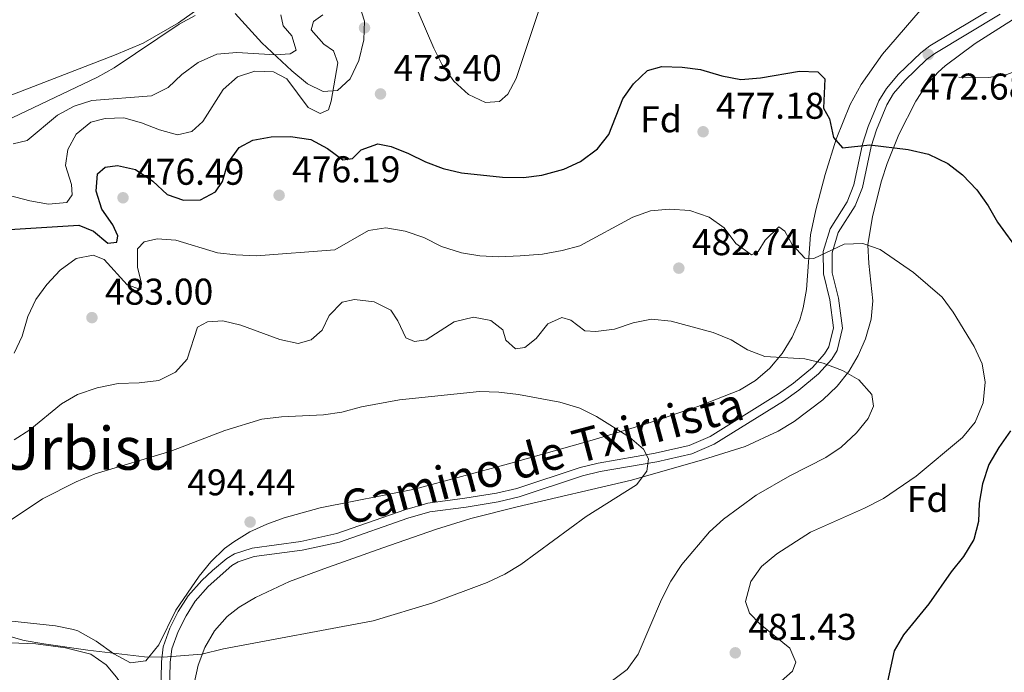
# Model space of a CAD drawing. Units: metres. Extents: x 573362 to 580245, y 4724192 to 4728897.
# Drawn here: x 574050 to 574315, y 4724600 to 4724776 of the extents above; entities that cross this region are included whole.
import ezdxf
from ezdxf.enums import TextEntityAlignment as Align

# ---------------------------------------------------------------- set-up
doc = ezdxf.new("R2010")
doc.units = ezdxf.units.M
doc.header["$MEASUREMENT"] = 0
doc.linetypes.add('DGN Style 3', pattern=[120.93858, 86.3847, -34.55388])
for name, color, linetype, lineweight in [('Nivel 11', 7, 'Continuous', 0), ('Nivel 21', 7, 'Continuous', 0), ('Nivel 35', 7, 'Continuous', 0), ('Nivel 36', 7, 'Continuous', 0), ('Nivel 37', 7, 'Continuous', 0), ('Nivel 4', 7, 'Continuous', 0), ('Nivel 41', 7, 'Continuous', 0), ('Nivel 44', 7, 'Continuous', 0), ('Nivel 45', 7, 'Continuous', 0), ('Nivel 5', 7, 'Continuous', 0), ('Nivel 57', 7, 'Continuous', 0), ('Nivel 7', 7, 'Continuous', 0)]:
    doc.layers.add(name, color=color, linetype=linetype, lineweight=lineweight)
doc.styles.add('Style-arial', font='arial.shx', dxfattribs={"bigfont": 'arialbig.shx'})
doc.styles.add('Style-Helvetica-Narrow-Oblique', font='txt')
doc.styles.add('Style-Times New Roman', font='txt')

# ---------------------------------------------------------------- blocks, each defined once
blk = doc.blocks.new('5PATER')
at = {"layer": 'Nivel 7', "linetype": 'Continuous', "lineweight": 0}
h = blk.add_hatch(color=51, dxfattribs=at)
edge = h.paths.add_edge_path()
edge.add_ellipse((-0.007756859064102173, 0.0385989248752594), major_axis=(-10.95721237655889, -11.10700355671524), ratio=0.9994222409660316, start_angle=0, end_angle=360)

msp = doc.modelspace()

# ---------------------------------------------------------------- linework, layer by layer
at = {"layer": 'Nivel 11', "color": 142, "linetype": 'DGN Style 3', "lineweight": 13}
msp.add_polyline3d([(574302.9899999984, 4724760.18, 471.88), (574310.9899999984, 4724760.1, 470.83), (574315.879999999, 4724760.859999999, 470.28), (574320.4299999997, 4724762.57, 469.78), (574328.5100000016, 4724766.9, 468.5), (574333.0700000003, 4724768.890000001, 467.63), (574334.5599999987, 4724769.17, 467.36), (574340.4600000009, 4724769.029999999, 466.37), (574345.6600000001, 4724769.17, 465.19), (574348.7899999991, 4724771.76, 464.47), (574349.4800000004, 4724776.699999999, 463.94), (574349.870000001, 4724787, 462.9), (574351.0500000007, 4724791.76, 462.38), (574352.4800000004, 4724793.779999999, 462.08), (574357.5300000012, 4724795.92, 460.93), (574362.4400000013, 4724796.01, 460.02), (574375.0500000007, 4724795.210000001, 458.23)], dxfattribs=at)
at = {"layer": 'Nivel 21', "color": 7, "linetype": 'DGN Style 3', "lineweight": 0}
msp.add_polyline3d([(574088.1000000015, 4724591.15, 489.5), (574088.3500000015, 4724602.74, 490.42), (574088.8099999987, 4724606.790000001, 490.8), (574090.6700000018, 4724611.85, 491.29), (574092.9100000001, 4724616.310000001, 491.81), (574095.5500000007, 4724620.51, 492.37), (574099.2300000004, 4724624.67, 493.14), (574102.1400000006, 4724627.380000001, 493.62), (574105.9499999993, 4724630.6, 493.86), (574108.0199999996, 4724631.84, 493.91), (574112.8000000007, 4724633.4, 494.03), (574125.8399999999, 4724635.140000001, 494.4), (574135.6099999994, 4724637.310000001, 494.62), (574153.8999999985, 4724643.699999999, 494.46), (574160.0799999982, 4724645.5, 494.34), (574169.9899999984, 4724646.800000001, 494.19), (574178.5399999991, 4724648.189999999, 493.67), (574183.9800000004, 4724649.470000001, 493.29), (574201.0500000007, 4724655.119999999, 491.97), (574205.9100000001, 4724656.290000001, 491.49), (574221.2399999984, 4724658.92, 490.01), (574230.3900000006, 4724661.040000001, 489.06), (574236.0300000012, 4724663.43, 488.54), (574254.4200000018, 4724674.949999999, 486.44), (574258.4699999988, 4724677.810000001, 486.11), (574263.5300000012, 4724682.01, 485.59), (574266.8200000003, 4724685.640000001, 484.91), (574267.9699999988, 4724687.540000001, 484.6), (574269.2300000004, 4724692.68, 483.85), (574268.2199999988, 4724700.25, 482.61), (574266.5199999996, 4724707.210000001, 481.72), (574266.4600000009, 4724713.210000001, 480.74), (574268.2899999991, 4724719.369999999, 479.72), (574272.8900000006, 4724726.6, 478.25), (574274.7100000009, 4724731.17, 477.36), (574277.0599999987, 4724742.130000001, 475.59), (574278.5599999987, 4724746.83, 474.83), (574281.4499999993, 4724753.76, 474.15), (574283.4400000013, 4724757.119999999, 473.99), (574286.6799999997, 4724760.93, 473.65), (574292.6900000013, 4724766.720000001, 472.8), (574295.129999999, 4724768.550000001, 472.44), (574312.75, 4724779.050000001, 470.64)], dxfattribs=at)
at = {"layer": 'Nivel 21', "color": 7, "linetype": 'Continuous', "lineweight": 0}
msp.add_polyline3d([(574090.4800000004, 4724591.189999999, 489.5), (574090.7199999988, 4724602.58, 490.42), (574091.1400000006, 4724606.24, 490.8), (574092.8500000015, 4724610.9, 491.29), (574094.9800000004, 4724615.140000001, 491.81), (574097.4600000009, 4724619.08, 492.37), (574100.9299999997, 4724623.01, 493.14), (574107.3299999982, 4724628.66, 493.86), (574109.0100000016, 4724629.67, 493.91), (574113.3299999982, 4724631.08, 494.03), (574126.2600000016, 4724632.800000001, 494.4), (574136.25, 4724635.02, 494.62), (574154.629999999, 4724641.43, 494.46), (574160.5700000003, 4724643.17, 494.34), (574170.3299999982, 4724644.439999999, 494.19), (574179.0100000016, 4724645.859999999, 493.67), (574184.629999999, 4724647.189999999, 493.29), (574201.7100000009, 4724652.83, 491.97), (574206.3900000006, 4724653.960000001, 491.49), (574221.7100000009, 4724656.59, 490.01), (574231.129999999, 4724658.77, 489.06), (574237.129999999, 4724661.32, 488.54), (574255.7300000004, 4724672.970000001, 486.44), (574259.9200000018, 4724675.93, 486.11), (574265.1700000018, 4724680.290000001, 485.59), (574268.7399999984, 4724684.210000001, 484.91), (574270.1900000013, 4724686.619999999, 484.6), (574271.6499999985, 4724692.550000001, 483.85), (574270.5599999987, 4724700.689999999, 482.61), (574268.8999999985, 4724707.51, 481.72), (574268.8399999999, 4724712.880000001, 480.74), (574270.4699999988, 4724718.369999999, 479.72), (574275.0100000016, 4724725.51, 478.25), (574276.9899999984, 4724730.48, 477.36), (574279.3599999994, 4724741.52, 475.59), (574280.7899999991, 4724746.01, 474.83), (574283.5799999982, 4724752.689999999, 474.15), (574285.3900000006, 4724755.73, 473.99), (574288.4100000001, 4724759.300000001, 473.65), (574294.2300000004, 4724764.91, 472.8), (574296.4499999993, 4724766.57, 472.44), (574314.0899999999, 4724777.08, 470.64)], dxfattribs=at)
at = {"layer": 'Nivel 35', "color": 92, "linetype": 'DGN Style 3', "lineweight": 0}
for points in [[(574292.5700000003, 4724778.119999999, 477.11), (574282.3599999994, 4724766.33, 479.19), (574276.6400000006, 4724758.220000001, 480.62), (574273.7300000004, 4724752.83, 481.39), (574269.9100000001, 4724743.48, 482.34), (574266.9699999988, 4724733.99, 483.14), (574264.4499999993, 4724724.43, 484.15), (574263.0599999987, 4724717.710000001, 485.15), (574261.9200000018, 4724702.98, 487.84), (574261.0899999999, 4724698.1, 488.71), (574260.129999999, 4724694.82, 489.25), (574258.0899999999, 4724690.130000001, 490), (574255.379999999, 4724685.77, 490.72), (574252.0700000003, 4724681.859999999, 491.41), (574248.2199999988, 4724678.529999999, 492.05), (574243.8999999985, 4724675.91, 492.64), (574232.6700000018, 4724671.529999999, 493.83), (574218.5199999996, 4724666.77, 495.01), (574204.2399999984, 4724662.470000001, 495.9), (574181.8000000007, 4724656.060000001, 496.9), (574156.4600000009, 4724649.25, 497.42), (574131.0599999987, 4724644.18, 497.12), (574121.3999999985, 4724641.57, 496.79), (574116.6999999993, 4724639.869999999, 496.58), (574112.1600000001, 4724637.75, 496.32), (574107.8200000003, 4724635.109999999, 496.02), (574105.3500000015, 4724633.26, 495.81), (574101.6400000006, 4724629.710000001, 495.4), (574098.4899999984, 4724625.83, 494.94), (574092.2100000009, 4724616.68, 493.91), (574087.6600000001, 4724607.359999999, 493.15), (574084.1799999997, 4724603.050000001, 492.86), (574080.0799999982, 4724602.529999999, 492.85), (574075.5500000007, 4724604.9, 493.05), (574070.7800000012, 4724608.369999999, 493.32), (574065.9100000001, 4724611.140000001, 493.5), (574064.7300000004, 4724611.51, 493.51), (574059.8200000003, 4724612.439999999, 493.54), (574044.6900000013, 4724614.109999999, 493.47)], [(574097.2100000009, 4724596.9, 493.22), (574098.25, 4724601.859999999, 493.46), (574100.0599999987, 4724606.67, 493.74), (574102.6600000001, 4724611.119999999, 494.04), (574106.0700000003, 4724614.99, 494.33), (574109.25, 4724617.449999999, 494.53), (574113.7199999988, 4724620.08, 494.77), (574122.8000000007, 4724624.359999999, 495.16), (574132.0399999991, 4724627.83, 495.38), (574147.9499999993, 4724633.42, 495.2), (574162.1099999994, 4724638.359999999, 494.64), (574171.6400000006, 4724641.310000001, 494.16), (574184.0899999999, 4724644.51, 493.48), (574214.8299999982, 4724651.710000001, 491.56), (574234.0100000016, 4724657.1, 489.96), (574245.4600000009, 4724660.73, 489.12), (574254.370000001, 4724664.85, 488.68), (574258.6400000006, 4724667.43, 488.46), (574266.3900000006, 4724673.26, 487.85), (574270.1900000013, 4724676.949999999, 487.36), (574273.3399999999, 4724680.949999999, 486.8), (574275.8900000006, 4724685.23, 486.22), (574277.8599999994, 4724689.76, 485.63), (574279.3900000006, 4724695.040000001, 485.03), (574279.8299999982, 4724699.99, 484.56), (574278.7100000009, 4724710.02, 483.71), (574278.4600000009, 4724714.99, 483.21), (574279.7300000004, 4724722.67, 482.22), (574282.1499999985, 4724732.210000001, 480.86), (574283.6799999997, 4724736.93, 480.16), (574286.8200000003, 4724744.68, 479), (574291.370000001, 4724753.68, 477.55), (574294.0899999999, 4724757.790000001, 476.82), (574297.3500000015, 4724761.5, 476.13), (574299.3099999987, 4724763.24, 475.79), (574307.3399999999, 4724769.23, 474.59), (574322.4899999984, 4724778.9, 472.57)], [(574108.1900000013, 4724777.310000001, 467.68), (574115.3599999994, 4724769.43, 469.98), (574123.4499999993, 4724761.880000001, 472.43), (574127.6700000018, 4724758.33, 473.75), (574131.8500000015, 4724756.26, 474.98), (574135.7300000004, 4724756.59, 476.01), (574139.1400000006, 4724759.720000001, 476.64), (574141.5100000016, 4724764.66, 476.67), (574142.8200000003, 4724770.220000001, 476.16), (574143.0199999996, 4724775.199999999, 475.16), (574141.6400000006, 4724779.470000001, 473.79)], [(574040.379999999, 4724745.52, 471.82), (574071.1900000013, 4724760.189999999, 469.92), (574075.6499999985, 4724762.640000001, 469.57), (574093.1799999997, 4724774.449999999, 467.89), (574097.4600000009, 4724776.77, 467.55)]]:
    msp.add_polyline3d(points, dxfattribs=at)
at = {"layer": 'Nivel 36', "color": 92, "linetype": 'Continuous', "lineweight": 0}
for points in [[(573939.25, 4724728.359999999, 464.06), (573940.0599999987, 4724728.51, 464.06), (573945.0700000003, 4724728.48, 464.03), (573951.3299999982, 4724726.43, 464.13), (573977.0300000012, 4724719.74, 464.88), (573983.5599999987, 4724719.02, 465.05), (573988.3999999985, 4724720.26, 465.09), (573993.25, 4724724.41, 464.67), (573997.3999999985, 4724728.51, 464.16), (574004.9899999984, 4724734.98, 463.55), (574010.7199999988, 4724738.77, 463.15), (574015.0899999999, 4724741.17, 462.87), (574036.4699999988, 4724750.92, 461.99), (574075.75, 4724766.1, 461.86), (574083.4299999997, 4724769.34, 461.69), (574092.9699999988, 4724774.810000001, 461.38), (574107, 4724784.810000001, 460.75)], [(574042.9800000004, 4724608.029999999, 489.64), (574054.6000000015, 4724607.619999999, 490.02), (574062.5399999991, 4724606.540000001, 490.58), (574069.3900000006, 4724604.83, 490.61), (574073.4800000004, 4724601.960000001, 490.58), (574076.2699999996, 4724598.619999999, 490.51), (574079.1099999994, 4724594.470000001, 490.21), (574081.4499999993, 4724590.09, 489.85), (574083.629999999, 4724584.800000001, 489.68), (574085.9800000004, 4724576.77, 489.43), (574088.6000000015, 4724558.26, 488.35)]]:
    msp.add_polyline3d(points, dxfattribs=at)
at = {"layer": 'Nivel 4', "color": 30, "linetype": 'Continuous', "lineweight": 30, "elevation": 475, "flags": 128}
for points in [[(574215.3999999985, 4724758.4), (574219.2100000009, 4724761.91), (574222.9800000004, 4724763.01), (574228.4899999984, 4724762.869999999), (574233.4400000013, 4724762.199999999), (574239.1600000001, 4724760.470000001), (574244.2899999991, 4724759.51), (574249.5799999982, 4724759.949999999), (574260.0399999991, 4724761.75), (574265.0300000012, 4724761.57), (574266.8999999985, 4724759.74), (574266.5199999996, 4724751.82), (574268.1000000015, 4724748.960000001), (574269.2399999984, 4724743.890000001), (574271.620000001, 4724741.16), (574279, 4724741.960000001), (574289.3500000015, 4724740.65), (574294.7800000012, 4724739.4), (574299.9499999993, 4724736.949999999), (574303.9100000001, 4724733.880000001), (574307.7600000016, 4724729.859999999), (574310.879999999, 4724725.540000001), (574313.3099999987, 4724721.109999999), (574319.3399999999, 4724712.9)], [(574047.4899999984, 4724719.189999999), (574066.1700000018, 4724720.310000001), (574070.1099999994, 4724718.720000001), (574073.9100000001, 4724715.43), (574076.3999999985, 4724715.699999999), (574076.6600000001, 4724717.41), (574075.2699999996, 4724720.369999999), (574072.3500000015, 4724724.59), (574070.8200000003, 4724729.449999999), (574071.1900000013, 4724734.16), (574073.2399999984, 4724735.92), (574076.5300000012, 4724736.41), (574081.3900000006, 4724735.279999999), (574086.0500000007, 4724732.18), (574089.9499999993, 4724728.58), (574094.3000000007, 4724727), (574098.8999999985, 4724727.130000001), (574102.9400000013, 4724729.25), (574104.7699999996, 4724732.1), (574106.2300000004, 4724737.040000001), (574109.3099999987, 4724741.23), (574112.9600000009, 4724743.23), (574117.8900000006, 4724744.060000001), (574123.1400000006, 4724744.220000001), (574128.5700000003, 4724743.369999999), (574133.0399999991, 4724740.99), (574137.2199999988, 4724737.91), (574139.8200000003, 4724738.279999999), (574142.1499999985, 4724740.550000001), (574146.6099999994, 4724742.17), (574150.2300000004, 4724741.470000001), (574154.8900000006, 4724739.6), (574159.4499999993, 4724737.33), (574164.1400000006, 4724735.58), (574169.0700000003, 4724734.4), (574180.1799999997, 4724733.199999999), (574185.7899999991, 4724733.16), (574190.75, 4724733.779999999), (574196.629999999, 4724735.359999999), (574201.1600000001, 4724737.470000001), (574205.6900000013, 4724740.82), (574208.7600000016, 4724744.76), (574212.5100000016, 4724754.32), (574215.3999999985, 4724758.4)], [(574316.870000001, 4724664.91), (574313.6999999993, 4724660.48), (574311, 4724655.85), (574309.2699999996, 4724650.65), (574308.4100000001, 4724645.52), (574308.25, 4724640.51), (574306.9400000013, 4724635.689999999), (574304.1900000013, 4724631.1), (574300.9200000018, 4724627), (574294.8500000015, 4724618.359999999), (574288.0899999999, 4724610.029999999), (574285.5599999987, 4724605.710000001), (574283.2899999991, 4724595.390000001)]]:
    msp.add_lwpolyline(points, dxfattribs=at)
at = {"layer": 'Nivel 5', "color": 30, "linetype": 'Continuous', "lineweight": 0, "flags": 128}
for points, elevation in [([(574157.4699999988, 4724777.720000001), (574161.6400000006, 4724767.93), (574163.870000001, 4724763.449999999), (574167.0799999982, 4724759.09), (574171, 4724755.48), (574175.5300000012, 4724753.33), (574179.3500000015, 4724753.609999999), (574181.6000000015, 4724755.58), (574183.7800000012, 4724759.84), (574190.620000001, 4724780.24)], 470), ([(574047.0899999999, 4724728.43), (574052.9200000018, 4724726.869999999), (574057.9499999993, 4724726.01), (574062.9400000013, 4724726.449999999), (574064.379999999, 4724728.49), (574064.1999999993, 4724731.290000001), (574062.5599999987, 4724736.35), (574063.1400000006, 4724740.66), (574065.4299999997, 4724744.83), (574069.3399999999, 4724748.040000001), (574073.2100000009, 4724749.050000001), (574078.2100000009, 4724749.189999999), (574083.0300000012, 4724747.83), (574087.8099999987, 4724745.949999999), (574092.6499999985, 4724744.66), (574096.5300000012, 4724745.5), (574099.5500000007, 4724748.18), (574105.0199999996, 4724756.84), (574108.8200000003, 4724760.25), (574113.4899999984, 4724761.779999999), (574118.4899999984, 4724761.619999999), (574122.1499999985, 4724759.720000001), (574127.870000001, 4724751.98), (574131.1099999994, 4724750.369999999), (574133.2899999991, 4724751.33), (574134.0300000012, 4724753.65), (574135.8399999999, 4724764.01), (574134.6499999985, 4724767.27), (574132.0899999999, 4724769.01), (574128.6799999997, 4724772.91), (574129.3200000003, 4724775.130000001), (574131.7699999996, 4724776.9)], 470), ([(574120.5199999996, 4724776.91), (574121.1000000015, 4724773.93), (574123.4800000004, 4724771.290000001), (574124.5899999999, 4724767.42), (574123.0100000016, 4724766.470000001), (574119.0199999996, 4724766.16), (574108.6999999993, 4724766.77), (574103.3099999987, 4724766.33), (574098.2600000016, 4724764.08), (574093.8500000015, 4724760.859999999), (574090.1499999985, 4724757.35), (574085.6499999985, 4724755.15), (574069.629999999, 4724753.880000001), (574064.8599999994, 4724752.380000001), (574060.379999999, 4724749.93), (574052.2199999988, 4724743.09), (574048.4400000013, 4724742.18)], 465), ([(574048.7399999984, 4724685.869999999), (574050.870000001, 4724690.390000001), (574052.370000001, 4724695.77), (574054.5399999991, 4724700.34), (574057.5500000007, 4724704.33), (574061.1499999985, 4724708.17), (574065.4400000013, 4724711.35), (574070.0199999996, 4724712.279999999), (574072.9499999993, 4724711.060000001), (574079.1499999985, 4724704.23), (574082.7800000012, 4724703.029999999), (574083.0399999991, 4724704.73), (574081.9200000018, 4724708.91), (574081.879999999, 4724713.91), (574083.7300000004, 4724715.859999999), (574087.2100000009, 4724716.66), (574092.1999999993, 4724716.310000001), (574103.4200000018, 4724712.91), (574108.379999999, 4724712.290000001), (574113.9400000013, 4724712.09), (574135, 4724713.699999999), (574144.0799999982, 4724718.85), (574148.7699999996, 4724719.58), (574153.9899999984, 4724718.720000001), (574158.9400000013, 4724716.960000001), (574163.7100000009, 4724714.59), (574169.0700000003, 4724712.84), (574174.0100000016, 4724712.09), (574179.1900000013, 4724711.83), (574184.8900000006, 4724712.060000001), (574190.8900000006, 4724712.550000001), (574196.1700000018, 4724713.49), (574201, 4724714.779999999), (574215.2300000004, 4724722.43), (574219.9299999997, 4724724.130000001), (574225.0700000003, 4724724.619999999), (574230.5500000007, 4724724.23), (574235.7399999984, 4724722.51), (574239.8200000003, 4724719.619999999), (574242.9400000013, 4724715.4), (574247.129999999, 4724712.32), (574248.9100000001, 4724713.27), (574250.8200000003, 4724716.32), (574254.5300000012, 4724719.83), (574256.1600000001, 4724718.67), (574258.0599999987, 4724715.119999999), (574261.4699999988, 4724711.41), (574263.9699999988, 4724711.380000001)], 480), ([(574263.9699999988, 4724711.380000001), (574272.0700000003, 4724715.210000001), (574277.0700000003, 4724715.35), (574281.8000000007, 4724713.75), (574290.7899999991, 4724707.529999999), (574298.4800000004, 4724700.939999999), (574301.4600000009, 4724696.93), (574307.0599999987, 4724687.67), (574309.1900000013, 4724683.029999999), (574310.0300000012, 4724678.09), (574309.4499999993, 4724672.49), (574307.3599999994, 4724667.310000001), (574303.9200000018, 4724663.119999999), (574291.4899999984, 4724652.76), (574282.6799999997, 4724646.73), (574277.5199999996, 4724644.109999999), (574263.0700000003, 4724637.640000001), (574253.9499999993, 4724631.800000001), (574249.870000001, 4724628.439999999), (574246.9699999988, 4724624.390000001), (574245.5300000012, 4724618.98), (574246.620000001, 4724615.84), (574249.5, 4724612.92), (574257.5100000016, 4724606.449999999), (574259.0899999999, 4724602.68), (574258.1600000001, 4724600.25), (574255.129999999, 4724597.560000001)], 480), ([(574071.1099999994, 4724676.51), (574076.7199999988, 4724677.699999999), (574082.3999999985, 4724677.890000001), (574087.6799999997, 4724678.540000001), (574092.1799999997, 4724680.699999999), (574095.3299999982, 4724684.26), (574098.0899999999, 4724692.84), (574100.75, 4724694.310000001), (574104.8500000015, 4724694.529999999), (574109.7100000009, 4724693.369999999), (574120.1999999993, 4724689.550000001), (574125.129999999, 4724688.49), (574128.6999999993, 4724689.49), (574131.629999999, 4724692.07), (574133.5300000012, 4724696.029999999), (574137.0399999991, 4724699.58), (574140.3099999987, 4724700.32), (574145.629999999, 4724699.67), (574150.0899999999, 4724697.4), (574151.9800000004, 4724694.540000001), (574154.0899999999, 4724690.01), (574156.4400000013, 4724688.960000001), (574159.620000001, 4724689.449999999), (574167.1000000015, 4724694.27), (574172.370000001, 4724695.51), (574176.9899999984, 4724694.640000001), (574180.2600000016, 4724692.130000001), (574181.0399999991, 4724689.35), (574183.6099999994, 4724687.02), (574186.1999999993, 4724687.390000001), (574189.2300000004, 4724689.779999999), (574192.3299999982, 4724693.77), (574196.0799999982, 4724695.470000001), (574198.5, 4724694.74), (574202.2899999991, 4724691.85), (574205.2899999991, 4724691.73), (574210.25, 4724692.34), (574215.3299999982, 4724694.01), (574220.2300000004, 4724695.040000001), (574225.5700000003, 4724694.43), (574236.8200000003, 4724691.41), (574241.6799999997, 4724689.439999999), (574246.0500000007, 4724686.76), (574250.7100000009, 4724684.93), (574261.5300000012, 4724684.290000001), (574266.4100000001, 4724683.210000001), (574271.629999999, 4724681.17), (574276, 4724678.689999999), (574279.5100000016, 4724674.689999999), (574280, 4724671.6), (574278.5899999999, 4724668.26), (574275.370000001, 4724664.43), (574271.3000000007, 4724660.550000001), (574267.1499999985, 4724657.77), (574257.5100000016, 4724652.859999999), (574248.3999999985, 4724647.640000001), (574239.5799999982, 4724641.199999999), (574235.879999999, 4724637.720000001), (574228.3999999985, 4724628.939999999), (574225.4200000018, 4724624.449999999), (574222.9499999993, 4724619.57), (574216.620000001, 4724604.790000001), (574213.7300000004, 4724600.710000001), (574209.7100000009, 4724597.73)], 485), ([(574105.0799999982, 4724606.27), (574145.3200000003, 4724613.82), (574161.370000001, 4724618.65), (574176.0300000012, 4724624.16), (574180.7699999996, 4724626.4), (574185.0700000003, 4724628.939999999), (574202.6499999985, 4724641.92), (574216.2199999988, 4724650.4), (574219.0199999996, 4724654.08), (574219.4299999997, 4724657.4), (574218.0500000007, 4724660.060000001), (574214.3599999994, 4724663.26), (574205.3999999985, 4724668.810000001), (574200.9200000018, 4724671.040000001), (574195.5300000012, 4724672.689999999), (574184.4200000018, 4724674.689999999), (574179.1999999993, 4724675.390000001), (574173.9899999984, 4724675.540000001), (574152.4400000013, 4724673.34), (574142.1900000013, 4724671.449999999), (574136.9200000018, 4724670), (574131.9699999988, 4724669.279999999), (574120.6499999985, 4724668.75), (574115.3599999994, 4724668.1), (574105.4400000013, 4724665.02), (574090.9299999997, 4724659.460000001), (574070.5399999991, 4724653.34), (574065.3999999985, 4724651.199999999), (574056.379999999, 4724646.640000001), (574042.9600000009, 4724637.76)], 490), ([(574048.6999999993, 4724662.540000001), (574052.9299999997, 4724665.210000001), (574061.4400000013, 4724672.199999999), (574065.7699999996, 4724674.689999999), (574071.1099999994, 4724676.51)], 485), ([(574046.6400000006, 4724609.85), (574051.4699999988, 4724608.550000001), (574056.6999999993, 4724607.609999999), (574068.5599999987, 4724605.949999999), (574083.8299999982, 4724604.08), (574088.8299999982, 4724604.02), (574099.1999999993, 4724604.810000001), (574105.0799999982, 4724606.27)], 490)]:
    msp.add_lwpolyline(points, dxfattribs=dict(at, elevation=elevation))
at = {"layer": 'Nivel 57', "color": 92, "linetype": 'DGN Style 3', "lineweight": 0}
for points in [[(574044.6900000013, 4724614.109999999, 493.47), (574059.8200000003, 4724612.439999999, 493.54), (574064.7300000004, 4724611.51, 493.51), (574065.9100000001, 4724611.140000001, 493.5), (574070.7800000012, 4724608.369999999, 493.32), (574075.5500000007, 4724604.9, 493.05), (574080.0799999982, 4724602.529999999, 492.85), (574084.1799999997, 4724603.050000001, 492.86), (574087.6600000001, 4724607.359999999, 493.15), (574092.2100000009, 4724616.68, 493.91), (574098.4899999984, 4724625.83, 494.94), (574101.6400000006, 4724629.710000001, 495.4), (574105.3500000015, 4724633.26, 495.81), (574107.8200000003, 4724635.109999999, 496.02), (574112.1600000001, 4724637.75, 496.32), (574116.6999999993, 4724639.869999999, 496.58), (574121.3999999985, 4724641.57, 496.79), (574131.0599999987, 4724644.18, 497.12), (574156.4600000009, 4724649.25, 497.42), (574181.8000000007, 4724656.060000001, 496.9), (574204.2399999984, 4724662.470000001, 495.9), (574218.5199999996, 4724666.77, 495.01), (574232.6700000018, 4724671.529999999, 493.83), (574243.8999999985, 4724675.91, 492.64), (574248.2199999988, 4724678.529999999, 492.05), (574252.0700000003, 4724681.859999999, 491.41), (574255.379999999, 4724685.77, 490.72), (574258.0899999999, 4724690.130000001, 490), (574260.129999999, 4724694.82, 489.25), (574261.0899999999, 4724698.1, 488.71), (574261.9200000018, 4724702.98, 487.84), (574263.0599999987, 4724717.710000001, 485.15), (574264.4499999993, 4724724.43, 484.15), (574266.9699999988, 4724733.99, 483.14), (574269.9100000001, 4724743.48, 482.34), (574273.7300000004, 4724752.83, 481.39), (574276.6400000006, 4724758.220000001, 480.62), (574282.3599999994, 4724766.33, 479.19), (574292.5700000003, 4724778.119999999, 477.11)], [(574322.4899999984, 4724778.9, 472.57), (574307.3399999999, 4724769.23, 474.59), (574299.3099999987, 4724763.24, 475.79), (574297.3500000015, 4724761.5, 476.13), (574294.0899999999, 4724757.790000001, 476.82), (574291.370000001, 4724753.68, 477.55), (574286.8200000003, 4724744.68, 479), (574283.6799999997, 4724736.93, 480.16), (574282.1499999985, 4724732.210000001, 480.86), (574279.7300000004, 4724722.67, 482.22), (574278.4600000009, 4724714.99, 483.21), (574278.7100000009, 4724710.02, 483.71), (574279.8299999982, 4724699.99, 484.56), (574279.3900000006, 4724695.040000001, 485.03), (574277.8599999994, 4724689.76, 485.63), (574275.8900000006, 4724685.23, 486.22), (574273.3399999999, 4724680.949999999, 486.8), (574270.1900000013, 4724676.949999999, 487.36), (574266.3900000006, 4724673.26, 487.85), (574258.6400000006, 4724667.43, 488.46), (574254.370000001, 4724664.85, 488.68), (574245.4600000009, 4724660.73, 489.12), (574234.0100000016, 4724657.1, 489.96), (574214.8299999982, 4724651.710000001, 491.56), (574184.0899999999, 4724644.51, 493.48), (574171.6400000006, 4724641.310000001, 494.16), (574162.1099999994, 4724638.359999999, 494.64), (574147.9499999993, 4724633.42, 495.2), (574132.0399999991, 4724627.83, 495.38), (574122.8000000007, 4724624.359999999, 495.16), (574113.7199999988, 4724620.08, 494.77), (574109.25, 4724617.449999999, 494.53), (574106.0700000003, 4724614.99, 494.33), (574102.6600000001, 4724611.119999999, 494.04), (574100.0599999987, 4724606.67, 493.74), (574098.25, 4724601.859999999, 493.46), (574097.2100000009, 4724596.9, 493.22)], [(574141.6400000006, 4724779.470000001, 473.79), (574143.0199999996, 4724775.199999999, 475.16), (574142.8200000003, 4724770.220000001, 476.16), (574141.5100000016, 4724764.66, 476.67), (574139.1400000006, 4724759.720000001, 476.64), (574135.7300000004, 4724756.59, 476.01), (574131.8500000015, 4724756.26, 474.98), (574127.6700000018, 4724758.33, 473.75), (574123.4499999993, 4724761.880000001, 472.43), (574115.3599999994, 4724769.43, 469.98), (574108.1900000013, 4724777.310000001, 467.68)], [(574097.4600000009, 4724776.77, 467.55), (574093.1799999997, 4724774.449999999, 467.89), (574075.6499999985, 4724762.640000001, 469.57), (574071.1900000013, 4724760.189999999, 469.92), (574040.379999999, 4724745.52, 471.82)]]:
    msp.add_polyline3d(points, dxfattribs=at)

# ---------------------------------------------------------------- block references
at = {"layer": 'Nivel 7', "color": 51, "linetype": 'Continuous', "lineweight": 0, "xscale": 0.1000009313241567, "yscale": 0.1000009313241567, "zscale": 0.1000009313241567}
for p in [(574143.0199999996, 4724773.43, 472.36), (574294.7199999988, 4724766.25, 472.68), (574147.3200000003, 4724755.640000001, 473.4), (574234.129999999, 4724745.460000001, 477.18), (574120.0300000012, 4724728.359999999, 476.19), (574078.0300000012, 4724727.689999999, 476.49), (574227.6000000015, 4724708.74, 482.74), (574069.6700000018, 4724695.42, 483), (574112.2300000004, 4724640.390000001, 494.44), (574242.7899999991, 4724605.189999999, 481.43)]:
    msp.add_blockref('5PATER', p, dxfattribs=at)

# ---------------------------------------------------------------- texts
at = {"layer": 'Nivel 37', "color": 92, "linetype": 'Continuous', "lineweight": 0, "style": 'Style-arial'}
for p in [(574222.8049360216, 4724748.809979999, 476.08), (574294.5549360216, 4724646.62998, 478.64)]:
    msp.add_text('Fd', height=6.99996, dxfattribs=at).set_placement(p, align=Align.MIDDLE_CENTER)
at = {"layer": 'Nivel 41', "color": 7, "linetype": 'Continuous', "lineweight": 0, "style": 'Style-arial'}
for s, p in [('473.40', (574150.8200000003, 4724759.140000001, 473.4)), ('472.68', (574292.5, 4724754.119999999, 472.68)), ('477.18', (574237.629999999, 4724748.960000001, 477.18)), ('476.49', (574081.5300000012, 4724731.189999999, 476.49)), ('476.19', (574123.5300000012, 4724731.859999999, 476.19)), ('482.74', (574231.1000000015, 4724712.24, 482.74)), ('483.00', (574073.1700000018, 4724698.92, 483)), ('494.44', (574095.3000000007, 4724647.6, 494.44)), ('481.43', (574246.2899999991, 4724608.689999999, 481.43))]:
    msp.add_text(s, height=6.99996, dxfattribs=at).set_placement(p)
at = {"layer": 'Nivel 44', "color": 7, "linetype": 'Continuous', "lineweight": 0, "style": 'Style-Helvetica-Narrow-Oblique'}
msp.add_text('Camino de Txirrista', height=8.99994, rotation=14.98400002363352, dxfattribs=at).set_placement((574192.0194985569, 4724653.825364359, 492.46), align=Align.CENTER)
at = {"layer": 'Nivel 45', "color": 7, "linetype": 'Continuous', "lineweight": 0, "style": 'Style-Times New Roman'}
msp.add_text('Alto de Urbisu', height=11.49996, dxfattribs=at).set_placement((574041.0168663487, 4724660.229979999, 484.73), align=Align.MIDDLE_CENTER)

doc.saveas('drawing.dxf')
